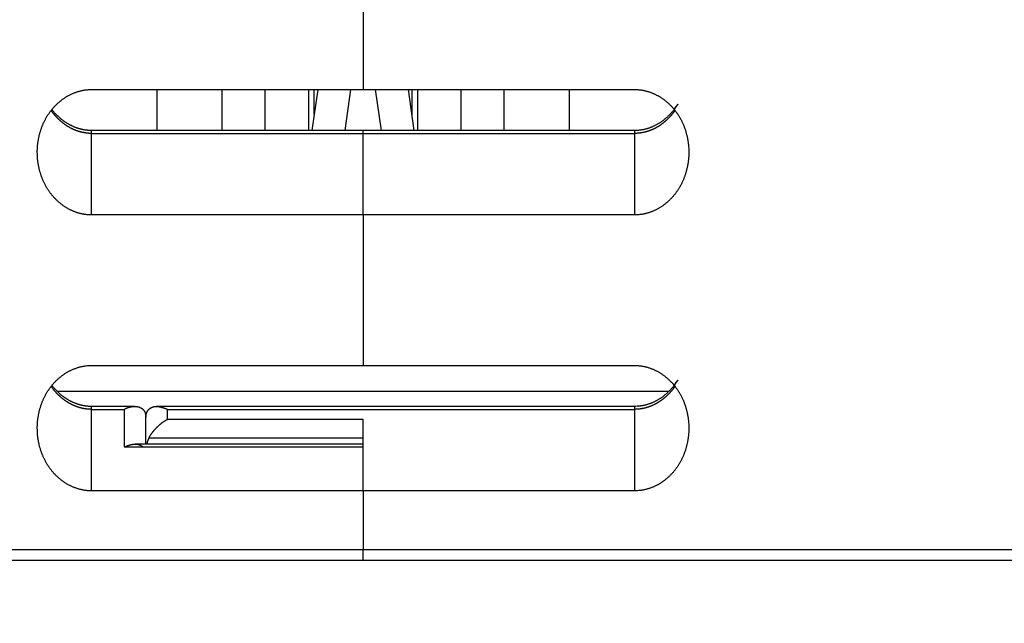
# Model space of a CAD drawing. Extents: x 129 to 1186, y 6 to 788.
# Drawn here: x 818 to 863, y 449 to 476 of the extents above; entities that cross this region are included whole.
import ezdxf

# ---------------------------------------------------------------- set-up
doc = ezdxf.new("R2010")
doc.units = 0
doc.layers.add('2', color=7, linetype='CONTINUOUS')

msp = doc.modelspace()

# ---------------------------------------------------------------- linework, layer by layer
at = {"layer": '2', "color": 40, "linetype": 'CONTINUOUS'}
for p, q in [((833.8162, 478.03483), (833.8162, 473.21004)), ((821.3162, 473.21004), (833.8162, 473.21004)), ((824.3162, 473.2101), (824.3162, 471.32326)), ((827.3162, 473.21004), (827.3162, 471.32329)), ((829.3162, 471.32326), (829.3162, 473.2101)), ((831.3162, 471.32329), (831.3162, 473.21004)), ((831.72681, 473.21004), (831.46358, 471.32329)), ((831.5662, 472.05815), (831.5662, 473.2101)), ((833.23658, 473.21004), (832.97334, 471.32329)), ((833.8162, 473.21004), (846.3162, 473.21004)), ((834.65906, 471.32329), (834.39582, 473.21004)), ((836.16882, 471.32327), (835.90559, 473.21004)), ((836.0662, 473.2101), (836.0662, 472.05834)), ((836.3162, 473.21004), (836.3162, 471.32329)), ((838.3162, 473.2101), (838.3162, 471.32326)), ((840.3162, 471.32329), (840.3162, 473.21004)), ((843.3162, 471.32329), (843.3162, 473.2101)), ((833.8162, 471.32329), (821.3162, 471.32329)), ((833.8162, 471.18931), (833.8162, 471.32329)), ((846.3162, 471.32329), (833.8162, 471.32329)), ((833.8162, 467.43654), (833.8162, 471.18932)), ((833.8162, 467.43654), (821.3162, 467.43654)), ((833.8162, 467.43654), (833.8162, 460.50834)), ((846.3162, 467.43654), (833.8162, 467.43654)), ((821.3162, 460.50834), (833.8162, 460.50834)), ((833.8162, 460.50834), (846.3162, 460.50834)), ((819.71659, 459.33071), (847.91413, 459.33071)), ((823.31345, 458.62158), (821.3162, 458.62158)), ((846.3162, 458.62158), (824.31161, 458.62158)), ((823.8162, 456.88953), (823.8162, 458.12158)), ((833.8162, 454.73483), (833.8162, 458.02573)), ((833.8162, 456.88953), (823.32068, 456.88953)), ((833.8162, 454.73483), (821.3162, 454.73483)), ((833.8162, 454.73483), (833.8162, 452.03483)), ((846.3162, 454.73483), (833.8162, 454.73483)), ((803.8162, 452.03483), (833.8162, 452.03483)), ((833.8162, 451.53478), (833.8162, 452.03483)), ((833.8162, 452.03483), (863.8162, 452.03483)), ((872.71681, 451.53483), (794.91559, 451.53483))]:
    msp.add_line(p, q, dxfattribs=at)
at = {"layer": '2', "color": 3, "linetype": 'CONTINUOUS'}
for p, q in [((821.3162, 471.18935), (821.3162, 471.32329)), ((821.3162, 471.18932), (833.8162, 471.18932)), ((821.3162, 467.43654), (821.3162, 471.18932)), ((833.8162, 471.18932), (846.3162, 471.18932)), ((846.3162, 471.32329), (846.3162, 471.18935)), ((846.3162, 471.18932), (846.3162, 467.43654)), ((821.3162, 458.48754), (821.3162, 458.62158)), ((821.3162, 458.48761), (822.8162, 458.48761)), ((821.3162, 454.73483), (821.3162, 458.48761)), ((822.8162, 458.48761), (822.8162, 456.75556)), ((824.8162, 458.02573), (824.8162, 458.48761)), ((824.8162, 458.48761), (846.3162, 458.48761)), ((846.3162, 458.62158), (846.3162, 458.48754)), ((846.3162, 458.48761), (846.3162, 454.73483)), ((833.8162, 458.02573), (824.8162, 458.02573)), ((833.8162, 457.1597), (823.95017, 457.1597)), ((822.8162, 456.75556), (833.8162, 456.75556))]:
    msp.add_line(p, q, dxfattribs=at)
for points in [[(898.98452, 783.1407, 0), (901.96819, 783.1407)], [(878.05038, 783.1407, 0), (881.04001, 783.1407)], [(812.27635, 783.1407), (815.26608, 783.1407), (818.25581, 783.1407, 0), (821.24554, 783.1407), (824.23527, 783.1407), (827.225, 783.1407), (830.21473, 783.1407), (833.20446, 783.1407), (836.19419, 783.1407), (839.18392, 783.1407), (842.17365, 783.1407, 0), (845.16338, 783.1407), (848.15311, 783.1407), (851.14283, 783.1407, 0), (854.13256, 783.1407), (857.12229, 783.1407), (860.11202, 783.1407), (863.10175, 783.1407), (866.09147, 783.1407)], [(881.04001, 785.52813, 0.00000001), (884.02984, 785.52813)], [(863.86687, 778.96871, -0.00000002), (861.03322, 778.96871, -0.00000002), (858.20032, 778.96871), (855.3685, 778.96871, -0.00000002), (852.53377, 778.96871), (849.69476, 778.96872), (846.86723, 778.96872, -0.00000002), (844.0566, 778.96872, -0.00000002), (841.20068, 778.96872, -0.00000002), (838.27805, 778.96872), (835.53414, 778.96873), (833.05347, 778.96873), (829.86759, 778.96873, -0.00000004), (824.96062, 778.96874, -0.00000002), (818.53451, 778.96875)], [(890.00929, 785.52814, 0.00000001), (892.99748, 785.52815)], [(916.54474, 785.52818, 0.00000003), (919.90655, 785.52819, 0.00000005), (925.08449, 785.5282, 0.00000003), (931.86545, 785.52821, 0.00000001)], [(904.93403, 785.52816, 0.00000002), (907.94765, 785.52817)], [(911.03166, 785.52817, 0.00000002), (913.9271, 785.52818)], [(872.36666, 778.96871, -0.00000002), (869.53341, 778.96871)], [(892.19961, 778.96871, -0.00000002), (889.36633, 778.96871)], [(897.86616, 778.96871, -0.00000002), (895.03288, 778.96871)], [(912.03253, 778.96872, -0.00000002), (909.19925, 778.96872, -0.00000002), (906.36598, 778.96872, -0.00000002), (903.5327, 778.96872)], [(917.69908, 778.96873, -0.00000002), (914.8658, 778.96873)], [(929.03217, 778.96874, -0.00000002), (926.1989, 778.96874, -0.00000002), (923.36562, 778.96874)], [(917.69908, 775.90129, 0.00000002), (914.8658, 775.9013, 0.00000002), (912.03253, 775.9013)], [(929.03217, 775.90127, 0.00000002), (926.1989, 775.90128, 0.00000002), (923.36562, 775.90128, 0.00000002), (920.53235, 775.90129)], [(903.5327, 775.90131, 0.00000002), (900.69943, 775.90131, 0.00000002), (897.86616, 775.90131)], [(909.19925, 775.9013, 0.00000002), (906.36598, 775.90131)], [(895.03288, 775.90131, 0.00000002), (892.19961, 775.90132, 0.00000002), (889.36633, 775.90132, 0.00000002), (886.53306, 775.90132, 0.00000002), (883.69978, 775.90132, 0.00000002), (880.86651, 775.90132, 0.00000002), (878.03324, 775.90132, 0.00000002), (875.19996, 775.90132, 0.00000002), (872.36666, 775.90132, 0.00000002), (869.53341, 775.90132, 0.00000002), (866.70023, 775.90132, 0.00000002), (863.86687, 775.90132, 0.00000002), (861.03322, 775.90132, 0.00000002), (858.20032, 775.90132, 0.00000002), (855.3685, 775.90131, 0.00000002), (852.53377, 775.90131, 0.00000002), (849.69476, 775.90131, 0.00000002), (846.86723, 775.90131)], [(844.0566, 775.90131, 0.00000002), (841.20068, 775.9013, 0.00000003), (838.27805, 775.9013)], [(833.05347, 775.90129, 0.00000003), (829.86759, 775.90129, 0.00000005), (824.96062, 775.90128)], [(821.31621, 471.18935), (821.28908, 471.18954, -0.00349272), (821.26195, 471.19011, -0.00350097), (821.23484, 471.19107, -0.00349427), (821.20774, 471.1924, -0.00347296), (821.18066, 471.19411, -0.00345749), (821.1536, 471.19619, -0.00344364), (821.12657, 471.19866, -0.00343054), (821.09956, 471.20149, -0.00341546), (821.07259, 471.20469, -0.00340221), (821.04566, 471.20826, -0.00338804), (821.01877, 471.21221, -0.00337531), (820.99193, 471.21651, -0.00336163), (820.96513, 471.22118, -0.00334935), (820.93839, 471.22621, -0.00333633), (820.9117, 471.2316, -0.00332458), (820.88508, 471.23735, -0.00331225), (820.85851, 471.24346, -0.00330109), (820.83202, 471.24992, -0.0032895), (820.8056, 471.25674, -0.00327896), (820.77925, 471.2639, -0.00326815), (820.75299, 471.27142, -0.00325827), (820.7268, 471.27929, -0.00324827), (820.70071, 471.2875, -0.00323909), (820.6747, 471.29605, -0.00322993), (820.64879, 471.30496, -0.00322148), (820.62297, 471.31419, -0.00321317), (820.59726, 471.32378, -0.00320547), (820.57166, 471.33369, -0.00319808), (820.54616, 471.34395, -0.00319109), (820.52078, 471.35453, -0.00318444), (820.49552, 471.36546, -0.00317843), (820.47037, 471.37671, -0.00317327), (820.44536, 471.38829, -0.00316727), (820.42046, 471.40019, -0.00316071), (820.39571, 471.41243, -0.00315852), (820.37109, 471.42498, -0.00316192), (820.34661, 471.43787, -0.00314625), (820.32227, 471.45106, -0.00310965), (820.29808, 471.46458, -0.00307896), (820.27403, 471.47839, -0.00304769), (820.25014, 471.49252, -0.00302358), (820.22639, 471.50695, -0.0030023), (820.2028, 471.52168, -0.0029817), (820.17936, 471.53669, -0.00295855), (820.15608, 471.55201, -0.00293764), (820.13296, 471.56761, -0.00291569), (820.11, 471.5835, -0.00289552), (820.0872, 471.59967, -0.00287408), (820.06456, 471.61612, -0.00285446), (820.04209, 471.63284, -0.00283377), (820.01978, 471.64984, -0.00281481), (819.99764, 471.66711, -0.00279488), (819.97568, 471.68465, -0.00277662), (819.95388, 471.70244, -0.00275748), (819.93226, 471.7205, -0.00273998), (819.91082, 471.73881, -0.00272172), (819.88956, 471.75738, -0.00270494), (819.86847, 471.77619, -0.00268742), (819.84756, 471.79525, -0.00267163), (819.82684, 471.81456, -0.00265548), (819.80631, 471.83411, -0.00263987), (819.78595, 471.85389, -0.00262296), (819.7658, 471.87391, -0.00261052), (819.74582, 471.89415, -0.00260033), (819.72604, 471.91463, -0.00258067), (819.70646, 471.93532, -0.00255174), (819.68708, 471.95623, -0.0025608), (819.66788, 471.97738, -0.00259836), (819.64885, 471.99878, -0.00251455), (819.63009, 472.02029, -0.00234075), (819.61164, 472.04187, -0.00256763), (819.59312, 472.06403, -0.00303681), (819.57442, 472.08695, -0.00230619), (819.55697, 472.10858, -0.00082435), (819.54131, 472.12823, -0.00320111), (819.52166, 472.1539, -0.005408), (819.492, 472.19398, -0.00263141), (819.45352, 472.2468, -0.00139673)], [(848.17888, 472.24679), (848.16215, 472.22329, -0.00240345), (848.14521, 472.19997, -0.00240482), (848.12805, 472.17683, -0.00241068), (848.11068, 472.15388, -0.0024226), (848.0931, 472.13112, -0.00243308), (848.07532, 472.10854, -0.00244315), (848.05732, 472.08616, -0.00245344), (848.03913, 472.06398, -0.00246525), (848.02073, 472.04201, -0.00247672), (848.00213, 472.02023, -0.00248925), (847.98332, 471.99867, -0.00250152), (847.96433, 471.97731, -0.00251504), (847.94513, 471.95617, -0.00252819), (847.92574, 471.93525, -0.00254263), (847.90615, 471.91455, -0.00255662), (847.88638, 471.89407, -0.00257197), (847.86641, 471.87382, -0.0025868), (847.84625, 471.8538, -0.00260304), (847.82591, 471.83401, -0.00261869), (847.80538, 471.81446, -0.00263581), (847.78467, 471.79516, -0.00265226), (847.76377, 471.77609, -0.00267023), (847.7427, 471.75728, -0.00268744), (847.72144, 471.73871, -0.00270624), (847.70001, 471.7204, -0.00272419), (847.6784, 471.70234, -0.00274378), (847.65662, 471.68455, -0.00276243), (847.63466, 471.66701, -0.00278279), (847.61254, 471.64975, -0.00280209), (847.59024, 471.63275, -0.00282313), (847.56778, 471.61603, -0.00284308), (847.54515, 471.59958, -0.00286492), (847.52235, 471.58342, -0.00288525), (847.49939, 471.56753, -0.0029072), (847.47627, 471.55194, -0.00292868), (847.45299, 471.53662, -0.00295321), (847.42955, 471.52161, -0.00297248), (847.40596, 471.50689, -0.00298938), (847.38221, 471.49247, -0.00302064), (847.35831, 471.47835, -0.00307283), (847.33425, 471.46454, -0.00310265), (847.31004, 471.45105, -0.00311589), (847.28569, 471.43787, -0.00312334), (847.2612, 471.42501, -0.00312486), (847.23657, 471.41248, -0.00312886), (847.2118, 471.40026, -0.00313453), (847.1869, 471.38837, -0.00314041), (847.16188, 471.37679, -0.00314617), (847.13673, 471.36556, -0.00315257), (847.11146, 471.35464, -0.00315945), (847.08607, 471.34406, -0.00316671), (847.06058, 471.33381, -0.00317444), (847.03497, 471.3239, -0.00318245), (847.00926, 471.31432, -0.00319107), (846.98345, 471.30508, -0.00319987), (846.95754, 471.29618, -0.0032094), (846.93154, 471.28762, -0.00321886), (846.90545, 471.27941, -0.00322908), (846.87927, 471.27154, -0.00323949), (846.853, 471.26402, -0.00325114), (846.82666, 471.25685, -0.00326138), (846.80025, 471.25002, -0.00327162), (846.77376, 471.24356, -0.00328554), (846.7472, 471.23744, -0.00330426), (846.72058, 471.23169, -0.00330802), (846.69391, 471.22628, -0.00330072), (846.66718, 471.22125, -0.00334255), (846.64038, 471.21657, -0.00342603), (846.61349, 471.21226, -0.00334023), (846.58666, 471.20831, -0.00312844), (846.55995, 471.20474, -0.00347194), (846.53277, 471.20152, -0.00416769), (846.50491, 471.19867, -0.00316664), (846.47874, 471.19621, -0.0010648), (846.45506, 471.19417, -0.00451066), (846.42461, 471.19241, -0.00783223), (846.37765, 471.19079, -0.00383454), (846.31613, 471.18935, -0.0020278)], [(821.31621, 458.48754), (821.28908, 458.48774, -0.00348892), (821.26195, 458.48832, -0.0034971), (821.23484, 458.48928, -0.00349043), (821.20774, 458.49062, -0.00346926), (821.18066, 458.49234, -0.0034539), (821.1536, 458.49443, -0.00344015), (821.12657, 458.4969, -0.00342714), (821.09956, 458.49973, -0.00341217), (821.07259, 458.50294, -0.00339902), (821.04566, 458.50652, -0.00338497), (821.01877, 458.51046, -0.00337234), (820.99193, 458.51477, -0.00335878), (820.96513, 458.51945, -0.00334661), (820.93839, 458.52448, -0.00333371), (820.9117, 458.52988, -0.00332207), (820.88508, 458.53563, -0.00330986), (820.85851, 458.54174, -0.00329881), (820.83202, 458.5482, -0.00328734), (820.8056, 458.55502, -0.00327691), (820.77925, 458.56219, -0.00326622), (820.75299, 458.56971, -0.00325646), (820.7268, 458.57757, -0.00324657), (820.70071, 458.58579, -0.00323751), (820.6747, 458.59434, -0.00322846), (820.64879, 458.60325, -0.00322012), (820.62297, 458.61248, -0.00321192), (820.59726, 458.62207, -0.00320434), (820.57166, 458.63198, -0.00319706), (820.54616, 458.64224, -0.00319018), (820.52078, 458.65283, -0.00318364), (820.49552, 458.66375, -0.00317773), (820.47037, 458.675, -0.00317268), (820.44536, 458.68658, -0.00316678), (820.42046, 458.69849, -0.00316032), (820.39571, 458.71072, -0.00315823), (820.37109, 458.72328, -0.00316174), (820.34661, 458.73616, -0.00314615), (820.32227, 458.74936, -0.00310963), (820.29808, 458.76287, -0.00307897), (820.27403, 458.77669, -0.00304769), (820.25014, 458.79082, -0.00302358), (820.22639, 458.80524, -0.0030023), (820.2028, 458.81997, -0.00298171), (820.17936, 458.83499, -0.00295855), (820.15608, 458.8503, -0.00293764), (820.13296, 458.8659, -0.00291569), (820.11, 458.88179, -0.00289552), (820.0872, 458.89796, -0.00287408), (820.06456, 458.91441, -0.00285446), (820.04209, 458.93114, -0.00283377), (820.01978, 458.94814, -0.00281481), (819.99764, 458.9654, -0.00279488), (819.97568, 458.98294, -0.00277662), (819.95388, 459.00073, -0.00275748), (819.93226, 459.01879, -0.00273998), (819.91082, 459.0371, -0.00272172), (819.88956, 459.05567, -0.00270494), (819.86847, 459.07448, -0.00268742), (819.84756, 459.09355, -0.00267163), (819.82684, 459.11285, -0.00265548), (819.80631, 459.1324, -0.00263987), (819.78595, 459.15218, -0.00262296), (819.7658, 459.1722, -0.00261052), (819.74582, 459.19244, -0.00260033), (819.72604, 459.21292, -0.00258067), (819.70646, 459.23362, -0.00255174), (819.68708, 459.25453, -0.0025608), (819.66788, 459.27567, -0.00259836), (819.64885, 459.29707, -0.00251455), (819.63009, 459.31858, -0.00234075), (819.61164, 459.34017, -0.00256763), (819.59312, 459.36232, -0.00303681), (819.57442, 459.38524, -0.00230619), (819.55697, 459.40687, -0.00082435), (819.54131, 459.42653, -0.00320111), (819.52166, 459.4522, -0.005408), (819.492, 459.49228, -0.00263141), (819.45352, 459.5451, -0.00139673)], [(848.17888, 459.54509), (848.16215, 459.5216, -0.0023766), (848.14522, 459.49828, -0.00237719), (848.12808, 459.47515, -0.00238523), (848.11073, 459.4522, -0.0024023), (848.09318, 459.42944, -0.00242411), (848.07542, 459.40687, -0.00245426), (848.05745, 459.3845, -0.00247422), (848.03927, 459.36232, -0.00248821), (848.02089, 459.34035, -0.00249933), (848.0023, 459.31858, -0.00250911), (847.98351, 459.29702, -0.00251945), (847.96452, 459.27567, -0.0025315), (847.94532, 459.25454, -0.00254317), (847.92594, 459.23362, -0.00255587), (847.90635, 459.21292, -0.00256834), (847.88657, 459.19244, -0.00258208), (847.8666, 459.1722, -0.00259545), (847.84644, 459.15218, -0.00261012), (847.82609, 459.1324, -0.00262437), (847.80555, 459.11285, -0.00263997), (847.78483, 459.09355, -0.00265507), (847.76393, 459.07448, -0.0026716), (847.74284, 459.05567, -0.00268753), (847.72158, 459.0371, -0.00270495), (847.70013, 459.01879, -0.00272169), (847.67851, 459.00073, -0.00273998), (847.65672, 458.98294, -0.00275749), (847.63475, 458.9654, -0.00277662), (847.61261, 458.94814, -0.00279488), (847.59031, 458.93114, -0.00281481), (847.56784, 458.91441, -0.00283376), (847.5452, 458.89796, -0.00285445), (847.5224, 458.88179, -0.00287407), (847.49944, 458.8659, -0.00289552), (847.47631, 458.8503, -0.00291569), (847.45303, 458.83499, -0.00293764), (847.42959, 458.81997, -0.00295855), (847.406, 458.80524, -0.0029817), (847.38226, 458.79082, -0.00300229), (847.35836, 458.77669, -0.00302358), (847.33432, 458.76287, -0.00304769), (847.31013, 458.74936, -0.00307896), (847.28579, 458.73616, -0.00310964), (847.26131, 458.72328, -0.00314617), (847.23669, 458.71072, -0.00316178), (847.21193, 458.69849, -0.00315829), (847.18704, 458.68658, -0.0031604), (847.16202, 458.675, -0.00316687), (847.13688, 458.66375, -0.00317279), (847.11161, 458.65283, -0.00317785), (847.08623, 458.64224, -0.00318377), (847.06074, 458.63198, -0.00319032), (847.03513, 458.62207, -0.0031972), (847.00942, 458.61248, -0.00320447), (846.98361, 458.60325, -0.00321208), (846.9577, 458.59434, -0.00322031), (846.93169, 458.58579, -0.00322861), (846.90559, 458.57757, -0.00323751), (846.87941, 458.56971, -0.00324676), (846.85314, 458.56219, -0.00325712), (846.82679, 458.55502, -0.00326621), (846.80037, 458.5482, -0.00327518), (846.77387, 458.54174, -0.00328796), (846.74731, 458.53563, -0.00330542), (846.72068, 458.52988, -0.00330809), (846.694, 458.52448, -0.00329962), (846.66727, 458.51945, -0.00334031), (846.64045, 458.51477, -0.0034224), (846.61355, 458.51046, -0.00333583), (846.58672, 458.50652, -0.00312363), (846.56, 458.50295, -0.00346511), (846.53281, 458.49973, -0.00415738), (846.50495, 458.49688, -0.00315882), (846.47877, 458.49443, -0.00106388), (846.45508, 458.49239, -0.00449634), (846.42462, 458.49062, -0.00780364), (846.37766, 458.489, -0.00382061), (846.31613, 458.48754, -0.00202074)]]:
    msp.add_lwpolyline(points, format="xyb", dxfattribs=at)
at = {"layer": '2', "color": 40, "linetype": 'CONTINUOUS'}
for points in [[(818.81621, 470.32329), (818.81676, 470.38422, -0.00445096), (818.81838, 470.44504, -0.00446096), (818.82111, 470.50577, -0.00447311), (818.82491, 470.56637, -0.0044922), (818.82983, 470.62683, -0.00451049), (818.83581, 470.68714, -0.00452825), (818.84291, 470.74727, -0.00454626), (818.85108, 470.80722, -0.00456666), (818.86036, 470.86696, -0.00458634), (818.87072, 470.92647, -0.00460784), (818.8822, 470.98575, -0.00462838), (818.89476, 471.04477, -0.00465127), (818.90843, 471.10352, -0.00467269), (818.92318, 471.16199, -0.00469663), (818.93905, 471.22014, -0.00471866), (818.956, 471.27798, -0.0047435), (818.97408, 471.33547, -0.00476588), (818.99323, 471.39262, -0.0047913), (819.01351, 471.44938, -0.00481387), (819.03487, 471.50577, -0.00483962), (819.05736, 471.56174, -0.0048619), (819.08093, 471.6173, -0.0048886), (819.10563, 471.67241, -0.00491358), (819.1314, 471.72705, -0.00494708), (819.15829, 471.78118, -0.00497906), (819.18625, 471.83478, -0.00501856), (819.21532, 471.8878, -0.00505593), (819.24545, 471.94025, -0.00510154), (819.27668, 471.99206, -0.00514446), (819.30897, 472.04322, -0.00519603), (819.34234, 472.09369, -0.00524326), (819.37676, 472.14346, -0.00529851), (819.41226, 472.19247, -0.00535206), (819.4488, 472.24073, -0.00541757), (819.48641, 472.28816, -0.00546315), (819.52505, 472.33478, -0.00550238), (819.56473, 472.38052, -0.00553071), (819.60541, 472.42538, -0.00555674), (819.64709, 472.4693, -0.00558603), (819.68973, 472.51228, -0.00562543), (819.73334, 472.55425, -0.00566403), (819.77787, 472.59522, -0.00571074), (819.82333, 472.63512, -0.0057566), (819.86968, 472.67396, -0.00581184), (819.91692, 472.71166, -0.00586445), (819.965, 472.74824, -0.00592612), (820.01394, 472.78362, -0.00598628), (820.06369, 472.81781, -0.00605839), (820.11426, 472.85074, -0.00611125), (820.1656, 472.88243, -0.00615734), (820.21771, 472.91281, -0.00619547), (820.27053, 472.94189, -0.00623476), (820.32407, 472.96959, -0.0062818), (820.37828, 472.99596, -0.00634554), (820.43315, 473.0209, -0.00637737), (820.48863, 473.04445, -0.00639267), (820.54469, 473.06651, -0.00650405), (820.60137, 473.08714, -0.0067074), (820.6587, 473.10624, -0.00656318), (820.71629, 473.12384, -0.00616556), (820.77401, 473.13984, -0.0068972), (820.83318, 473.15433, -0.00836702), (820.89423, 473.16722, -0.00634128), (820.95182, 473.17841, -0.00203215), (821.00412, 473.18774, -0.00917417), (821.07202, 473.19587, -0.01609005), (821.17751, 473.20334, -0.00782931), (821.31621, 473.2101, -0.00410399)], [(846.31613, 473.2101), (846.37761, 473.20917, -0.00712073), (846.43881, 473.2065, -0.0072183), (846.49973, 473.20204, -0.00721657), (846.56035, 473.19587, -0.00711327), (846.62063, 473.18796, -0.0070472), (846.68055, 473.17841, -0.00698791), (846.74008, 473.16717, -0.0069328), (846.79921, 473.15433, -0.00686145), (846.85788, 473.13986, -0.00680191), (846.9161, 473.12384, -0.00673402), (846.97382, 473.10624, -0.00667582), (847.03102, 473.08714, -0.00660975), (847.08768, 473.06652, -0.00655344), (847.14377, 473.04445, -0.00649127), (847.19925, 473.0209, -0.00643845), (847.25411, 472.99596, -0.00638134), (847.30832, 472.96959, -0.00633282), (847.36186, 472.94189, -0.00628107), (847.41468, 472.91281, -0.00623867), (847.46679, 472.88243, -0.00619592), (847.51813, 472.85074, -0.00615643), (847.5687, 472.81781, -0.00611123), (847.61845, 472.78361, -0.00605867), (847.66739, 472.74824, -0.00598625), (847.71548, 472.71166, -0.00592596), (847.76272, 472.67395, -0.00586431), (847.80906, 472.63512, -0.00581169), (847.85452, 472.59522, -0.00575641), (847.89905, 472.55425, -0.00571051), (847.94266, 472.51228, -0.00566378), (847.9853, 472.4693, -0.00562516), (848.02699, 472.42538, -0.00558574), (848.06766, 472.38052, -0.00555643), (848.10735, 472.33478, -0.00553038), (848.14599, 472.28816, -0.00550207), (848.1836, 472.24072, -0.00546286), (848.22014, 472.19247, -0.00541733), (848.25564, 472.14346, -0.0053519), (848.29006, 472.09369, -0.00529841), (848.32343, 472.04322, -0.00524322), (848.35572, 471.99205, -0.00519605), (848.38695, 471.94025, -0.00514454), (848.41708, 471.8878, -0.00510167), (848.44615, 471.83478, -0.0050561), (848.47411, 471.78118, -0.00501879), (848.501, 471.72705, -0.00497938), (848.52677, 471.67241, -0.00494736), (848.55147, 471.61731, -0.00491371), (848.57504, 471.56175, -0.00488902), (848.59753, 471.50577, -0.00486306), (848.61889, 471.44939, -0.00483992), (848.63917, 471.39262, -0.0048119), (848.65832, 471.33548, -0.00479267), (848.6764, 471.27798, -0.00477551), (848.69335, 471.22014, -0.00474179), (848.70922, 471.16199, -0.00468916), (848.72397, 471.10356, -0.00470661), (848.73764, 471.04478, -0.00477534), (848.75019, 470.98563, -0.0046214), (848.76167, 470.92648, -0.00429954), (848.77202, 470.86744, -0.00471686), (848.78131, 470.80722, -0.0055851), (848.78951, 470.74535, -0.00423211), (848.79657, 470.68714, -0.00147075), (848.80241, 470.63441, -0.00591635), (848.80746, 470.56637, -0.0101124), (848.81204, 470.46122, -0.00492588), (848.81614, 470.32329, -0.00260602)], [(848.14259, 472.29237), (848.23289, 472.42476, -0.00085274), (848.28904, 472.50595, -0.00301751), (848.30818, 472.53161, -0.03003268), (848.30148, 472.51898, -0.10850753), (848.27963, 472.48469, -0.00667387), (848.25077, 472.44131, -0.00433278), (848.22051, 472.39759, -0.00468044), (848.18965, 472.3547, -0.00461648), (848.15788, 472.31226, -0.00453967), (848.12527, 472.27029, -0.00459893), (848.09188, 472.22895, -0.00464273), (848.05774, 472.18825, -0.0046421), (848.02282, 472.14818, -0.00465163), (847.98717, 472.10876, -0.00468484), (847.95077, 472.07004, -0.00471476), (847.91366, 472.03201, -0.00474596), (847.87583, 471.99473, -0.00477824), (847.83732, 471.95818, -0.00481938), (847.79811, 471.92243, -0.00485939), (847.75825, 471.88746, -0.00490643), (847.71772, 471.85333, -0.00495226), (847.67656, 471.82002, -0.00500614), (847.63476, 471.7876, -0.00505798), (847.59235, 471.75606, -0.00511799), (847.54932, 471.72544, -0.00517536), (847.50572, 471.69574, -0.00524132), (847.46153, 471.66702, -0.00530362), (847.41679, 471.63926, -0.00537457), (847.37148, 471.61252, -0.00544171), (847.32565, 471.58679, -0.00551847), (847.27928, 471.56213, -0.0055877), (847.23241, 471.53853, -0.00566417), (847.18504, 471.51604, -0.00574179), (847.13718, 471.49464, -0.00583583), (847.08884, 471.47441, -0.00589469), (847.04006, 471.45532, -0.00593896), (846.99085, 471.43745, -0.00606992), (846.94116, 471.42075, -0.00628963), (846.89096, 471.40532, -0.00617148), (846.84057, 471.39111, -0.00581036), (846.79011, 471.37822, -0.00652635), (846.73842, 471.36659, -0.007949), (846.68508, 471.35628, -0.00601763), (846.63479, 471.34735, -0.0019007), (846.58913, 471.33993, -0.00874861), (846.52979, 471.3336, -0.0153423), (846.43752, 471.32804, -0.00744151), (846.31613, 471.32326, -0.00389281)], [(821.31621, 471.32326), (821.27351, 471.32321, -0.0059702), (821.23081, 471.32416, -0.00601129), (821.18812, 471.32616, -0.00596273), (821.14545, 471.32916, -0.00582604), (821.10282, 471.33317, -0.00572544), (821.06027, 471.33814, -0.00563598), (821.01779, 471.34409, -0.00555234), (820.97541, 471.35096, -0.00545781), (820.93316, 471.35878, -0.00537615), (820.89104, 471.3675, -0.0052902), (820.84907, 471.37713, -0.00521518), (820.80728, 471.38763, -0.0051355), (820.76568, 471.399, -0.00506689), (820.72428, 471.41121, -0.00499474), (820.68312, 471.42426, -0.00493326), (820.64219, 471.43811, -0.00486889), (820.60154, 471.45278, -0.00481487), (820.56116, 471.46822, -0.00475863), (820.52108, 471.48443, -0.00471239), (820.48132, 471.50139, -0.00466451), (820.4419, 471.51909, -0.00462628), (820.40283, 471.53749, -0.00458703), (820.36414, 471.55661, -0.00455696), (820.32583, 471.57641, -0.0045261), (820.28793, 471.59688, -0.00450484), (820.25046, 471.618, -0.00448486), (820.21344, 471.63976, -0.00446776), (820.17686, 471.66213, -0.0044411), (820.14075, 471.68513, -0.00441676), (820.10509, 471.70872, -0.00438222), (820.06991, 471.73292, -0.00435168), (820.03517, 471.75769, -0.0043147), (820.00091, 471.78305, -0.00428681), (819.9671, 471.80896, -0.00425702), (819.93377, 471.83545, -0.00421489), (819.90089, 471.86246, -0.00415347), (819.86851, 471.89, -0.00415401), (819.83655, 471.9181, -0.00419462), (819.80504, 471.94678, -0.00404759), (819.77409, 471.97582, -0.00375572), (819.74378, 472.00517, -0.00409337), (819.71351, 472.03554, -0.00480524), (819.6831, 472.06719, -0.00364387), (819.65483, 472.09719, -0.00130631), (819.6295, 472.12454, -0.00502573), (819.59805, 472.16068, -0.00849922), (819.55101, 472.2176, -0.00414037), (819.49024, 472.2929, -0.00219836)], [(821.31621, 467.43647), (821.25475, 467.43741, -0.00712132), (821.19356, 467.44008, -0.00721876), (821.13264, 467.44454, -0.0072169), (821.07202, 467.45071, -0.0071135), (821.01175, 467.45862, -0.00704732), (820.95183, 467.46817, -0.00698795), (820.8923, 467.47941, -0.00693275), (820.83318, 467.49225, -0.00686134), (820.7745, 467.50672, -0.00680174), (820.71629, 467.52274, -0.0067338), (820.65857, 467.54034, -0.00667556), (820.60137, 467.55944, -0.00660947), (820.54472, 467.58006, -0.00655315), (820.48863, 467.60213, -0.00649098), (820.43315, 467.62568, -0.00643815), (820.37828, 467.65062, -0.00638107), (820.32408, 467.67699, -0.00633256), (820.27054, 467.70469, -0.00628086), (820.21771, 467.73377, -0.00623849), (820.1656, 467.76414, -0.0061958), (820.11427, 467.79584, -0.00615636), (820.06369, 467.82877, -0.00611121), (820.01394, 467.86296, -0.00605868), (819.965, 467.89834, -0.00598625), (819.91692, 467.93492, -0.00592595), (819.86968, 467.97263, -0.00586431), (819.82334, 468.01146, -0.00581169), (819.77787, 468.05136, -0.00575641), (819.73334, 468.09233, -0.00571051), (819.68973, 468.1343, -0.00566378), (819.64709, 468.17728, -0.00562516), (819.60541, 468.2212, -0.00558574), (819.56473, 468.26606, -0.00555643), (819.52505, 468.3118, -0.00553038), (819.48641, 468.35842, -0.00550207), (819.4488, 468.40586, -0.00546286), (819.41226, 468.45411, -0.00541733), (819.37676, 468.50312, -0.0053519), (819.34234, 468.55289, -0.00529841), (819.30896, 468.60336, -0.00524322), (819.27668, 468.65453, -0.00519605), (819.24545, 468.70633, -0.00514454), (819.21532, 468.75877, -0.00510167), (819.18625, 468.8118, -0.0050561), (819.15829, 468.8654, -0.00501879), (819.1314, 468.91953, -0.00497938), (819.10562, 468.97417, -0.00494736), (819.08093, 469.02927, -0.00491372), (819.05736, 469.08483, -0.004889), (819.03487, 469.14081, -0.00486295), (819.01351, 469.19719, -0.00483972), (818.99323, 469.25396, -0.00481157), (818.97407, 469.3111, -0.00479221), (818.956, 469.3686, -0.00477493), (818.93905, 469.42644, -0.0047411), (818.92318, 469.48459, -0.00468835), (818.90843, 469.54302, -0.00470567), (818.89475, 469.6018, -0.00477424), (818.8822, 469.66095, -0.00462023), (818.87072, 469.7201, -0.00429837), (818.86037, 469.77913, -0.0047154), (818.85108, 469.83936, -0.0055831), (818.84287, 469.90122, -0.00423059), (818.83581, 469.95944, -0.00147043), (818.82996, 470.01217, -0.00591383), (818.82491, 470.08021, -0.01010757), (818.82032, 470.18536, -0.00492351), (818.81621, 470.32329, -0.0026048)], [(848.81614, 470.32329), (848.81559, 470.26236, -0.00445323), (848.81398, 470.20153, -0.00446331), (848.81125, 470.14081, -0.00447541), (848.80746, 470.08021, -0.00449433), (848.80255, 470.01975, -0.0045125), (848.79657, 469.95944, -0.00453015), (848.78947, 469.89931, -0.00454804), (848.78131, 469.83936, -0.00456831), (848.77202, 469.77962, -0.00458788), (848.76167, 469.7201, -0.00460925), (848.75019, 469.66083, -0.00462968), (848.73764, 469.6018, -0.00465244), (848.72397, 469.54306, -0.00467374), (848.70922, 469.48459, -0.00469755), (848.69334, 469.42644, -0.00471947), (848.6764, 469.3686, -0.00474418), (848.65832, 469.31111, -0.00476644), (848.63917, 469.25396, -0.00479174), (848.61889, 469.1972, -0.0048142), (848.59753, 469.14081, -0.00483982), (848.57504, 469.08483, -0.00486201), (848.55147, 469.02927, -0.00488862), (848.52677, 468.97417, -0.00491357), (848.501, 468.91953, -0.00494708), (848.4741, 468.8654, -0.00497906), (848.44614, 468.8118, -0.00501856), (848.41707, 468.75877, -0.00505593), (848.38694, 468.70633, -0.00510154), (848.35571, 468.65452, -0.00514446), (848.32343, 468.60336, -0.00519603), (848.29006, 468.55289, -0.00524326), (848.25564, 468.50312, -0.00529851), (848.22014, 468.45411, -0.00535206), (848.1836, 468.40585, -0.00541757), (848.14599, 468.35842, -0.00546315), (848.10735, 468.3118, -0.00550238), (848.06766, 468.26606, -0.00553071), (848.02699, 468.22119, -0.00555674), (847.9853, 468.17728, -0.00558603), (847.94267, 468.1343, -0.00562543), (847.89905, 468.09233, -0.00566403), (847.85453, 468.05136, -0.00571074), (847.80906, 468.01146, -0.0057566), (847.76272, 467.97262, -0.00581184), (847.71548, 467.93492, -0.00586445), (847.6674, 467.89834, -0.00592612), (847.61846, 467.86296, -0.00598628), (847.56871, 467.82877, -0.00605839), (847.51813, 467.79584, -0.00611127), (847.4668, 467.76414, -0.0061574), (847.41469, 467.73377, -0.00619557), (847.36186, 467.70469, -0.0062349), (847.30832, 467.67699, -0.00628197), (847.25412, 467.65062, -0.00634574), (847.19924, 467.62568, -0.00637758), (847.14377, 467.60213, -0.00639289), (847.08771, 467.58006, -0.00650426), (847.03103, 467.55944, -0.0067076), (846.97369, 467.54034, -0.00656334), (846.9161, 467.52274, -0.00616567), (846.85837, 467.50674, -0.00689729), (846.79921, 467.49225, -0.00836706), (846.73815, 467.47936, -0.00634121), (846.68055, 467.46817, -0.00203209), (846.62826, 467.45884, -0.00917398), (846.56035, 467.45071, -0.01608925), (846.45485, 467.44324, -0.00782869), (846.31613, 467.43647, -0.00410362)], [(818.81621, 457.62163), (818.81676, 457.68255, -0.0044514), (818.81838, 457.74337, -0.00446133), (818.82111, 457.80409, -0.00447339), (818.82491, 457.86469, -0.00449241), (818.82983, 457.92515, -0.00451064), (818.83581, 457.98545, -0.00452834), (818.84291, 458.04558, -0.00454629), (818.85108, 458.10553, -0.00456665), (818.86036, 458.16526, -0.00458628), (818.87072, 458.22478, -0.00460775), (818.8822, 458.28405, -0.00462826), (818.89476, 458.34307, -0.00465113), (818.90843, 458.40182, -0.00467253), (818.92318, 458.46028, -0.00469647), (818.93905, 458.51843, -0.0047185), (818.956, 458.57627, -0.00474335), (818.97408, 458.63377, -0.00476573), (818.99323, 458.69091, -0.00479116), (819.01351, 458.74768, -0.00481376), (819.03487, 458.80406, -0.00483955), (819.05736, 458.86004, -0.00486186), (819.08093, 458.9156, -0.00488859), (819.10563, 458.9707, -0.00491358), (819.1314, 459.02535, -0.00494708), (819.15829, 459.07947, -0.00497906), (819.18625, 459.13307, -0.00501856), (819.21532, 459.1861, -0.00505593), (819.24545, 459.23854, -0.00510154), (819.27668, 459.29035, -0.00514446), (819.30897, 459.34152, -0.00519603), (819.34234, 459.39198, -0.00524326), (819.37676, 459.44175, -0.00529851), (819.41226, 459.49077, -0.00535206), (819.4488, 459.53902, -0.00541757), (819.48641, 459.58646, -0.00546315), (819.52505, 459.63308, -0.00550238), (819.56473, 459.67882, -0.00553071), (819.60541, 459.72368, -0.00555674), (819.64709, 459.7676, -0.00558603), (819.68973, 459.81057, -0.00562543), (819.73334, 459.85254, -0.00566403), (819.77787, 459.89352, -0.00571074), (819.82333, 459.93341, -0.0057566), (819.86968, 459.97225, -0.00581183), (819.91692, 460.00995, -0.00586445), (819.965, 460.04653, -0.00592613), (820.01394, 460.08191, -0.00598628), (820.06369, 460.11611, -0.00605837), (820.11426, 460.14904, -0.0061113), (820.1656, 460.18073, -0.00615758), (820.21771, 460.2111, -0.00619591), (820.27053, 460.24018, -0.00623546), (820.32407, 460.26789, -0.00628274), (820.37828, 460.29425, -0.00634675), (820.43315, 460.31919, -0.00637882), (820.48863, 460.34274, -0.00639438), (820.54469, 460.3648, -0.00650604), (820.60137, 460.38543, -0.00670976), (820.6587, 460.40452, -0.00656569), (820.71629, 460.42212, -0.00616808), (820.77401, 460.43811, -0.00690036), (820.83318, 460.4526, -0.00837135), (820.89423, 460.46548, -0.00634458), (820.95182, 460.47666, -0.00203283), (821.00412, 460.48599, -0.00917966), (821.07202, 460.49411, -0.01610054), (821.17751, 460.50156, -0.00783438), (821.31621, 460.5083, -0.00410658)], [(846.31613, 460.5083), (846.37761, 460.50737, -0.00712541), (846.43881, 460.50472, -0.00722321), (846.49973, 460.50026, -0.00722146), (846.56035, 460.49411, -0.00711784), (846.62063, 460.48621, -0.00705153), (846.68055, 460.47666, -0.00699202), (846.74008, 460.46543, -0.00693668), (846.79921, 460.4526, -0.00686506), (846.85788, 460.43813, -0.00680527), (846.9161, 460.42212, -0.0067371), (846.97382, 460.40452, -0.00667864), (847.03102, 460.38543, -0.00661228), (847.08768, 460.3648, -0.00655572), (847.14377, 460.34274, -0.00649326), (847.19925, 460.31919, -0.00644018), (847.25411, 460.29425, -0.00638279), (847.30832, 460.26789, -0.00633402), (847.36186, 460.24018, -0.00628201), (847.41468, 460.2111, -0.00623937), (847.46679, 460.18073, -0.00619636), (847.51813, 460.14904, -0.00615667), (847.5687, 460.11611, -0.00611128), (847.61845, 460.08191, -0.00605865), (847.66739, 460.04653, -0.00598625), (847.71548, 460.00995, -0.00592596), (847.76272, 459.97225, -0.00586431), (847.80906, 459.93341, -0.00581169), (847.85452, 459.89351, -0.00575641), (847.89905, 459.85254, -0.00571051), (847.94266, 459.81057, -0.00566378), (847.9853, 459.76759, -0.00562516), (848.02699, 459.72367, -0.00558574), (848.06766, 459.67881, -0.00555643), (848.10735, 459.63307, -0.00553038), (848.14599, 459.58645, -0.00550207), (848.1836, 459.53902, -0.00546286), (848.22014, 459.49076, -0.00541733), (848.25564, 459.44175, -0.0053519), (848.29006, 459.39198, -0.00529841), (848.32343, 459.34151, -0.00524322), (848.35572, 459.29035, -0.00519605), (848.38695, 459.23854, -0.00514454), (848.41708, 459.1861, -0.00510167), (848.44615, 459.13307, -0.0050561), (848.47411, 459.07947, -0.00501879), (848.501, 459.02535, -0.00497938), (848.52677, 458.97071, -0.00494736), (848.55147, 458.9156, -0.00491371), (848.57504, 458.86004, -0.00488901), (848.59753, 458.80407, -0.00486302), (848.61889, 458.74768, -0.00483985), (848.63917, 458.69091, -0.00481179), (848.65832, 458.63377, -0.00479253), (848.6764, 458.57628, -0.00477536), (848.69335, 458.51843, -0.00474163), (848.70922, 458.46029, -0.004689), (848.72397, 458.40185, -0.00470645), (848.73764, 458.34308, -0.00477518), (848.75019, 458.28393, -0.00462127), (848.76167, 458.22478, -0.00429944), (848.77202, 458.16575, -0.00471676), (848.78131, 458.10553, -0.00558502), (848.78951, 458.04366, -0.00423211), (848.79657, 457.98545, -0.00147079), (848.80241, 457.93272, -0.0059164), (848.80746, 457.86469, -0.01011276), (848.81204, 457.75955, -0.0049262), (848.81614, 457.62163, -0.00260622)], [(848.14266, 459.59057), (848.23258, 459.72222, -0.00084924), (848.28851, 459.803, -0.00300008), (848.30765, 459.82864, -0.02957229), (848.30103, 459.81617, -0.11132778), (848.27924, 459.78203, -0.00666948), (848.25041, 459.73876, -0.00432168), (848.22014, 459.69509, -0.0046638), (848.18925, 459.65222, -0.00460512), (848.15746, 459.60981, -0.004535), (848.12484, 459.56788, -0.00459105), (848.09144, 459.52658, -0.00463285), (848.05729, 459.4859, -0.00463413), (848.02237, 459.44586, -0.0046448), (847.98671, 459.40647, -0.00467787), (847.95031, 459.36778, -0.00470789), (847.9132, 459.32978, -0.00473965), (847.87537, 459.29252, -0.00477235), (847.83686, 459.25601, -0.00481381), (847.79766, 459.22028, -0.00485413), (847.7578, 459.18533, -0.00490155), (847.71727, 459.15123, -0.00494772), (847.67612, 459.11794, -0.00500194), (847.63432, 459.08555, -0.00505409), (847.59193, 459.05402, -0.00511445), (847.54891, 459.02343, -0.00517212), (847.50532, 458.99375, -0.00523841), (847.46114, 458.96505, -0.00530099), (847.41642, 458.93731, -0.00537226), (847.37112, 458.91059, -0.00543966), (847.32531, 458.88488, -0.00551671), (847.27895, 458.86024, -0.0055862), (847.2321, 458.83665, -0.00566293), (847.18474, 458.81418, -0.00574077), (847.1369, 458.7928, -0.00583505), (847.08858, 458.77258, -0.0058941), (847.03982, 458.75351, -0.00593856), (846.99063, 458.73565, -0.00606969), (846.94095, 458.71897, -0.00628958), (846.89077, 458.70354, -0.00617151), (846.8404, 458.68935, -0.00581045), (846.78996, 458.67647, -0.00652661), (846.73828, 458.66485, -0.00794951), (846.68497, 458.65455, -0.00601787), (846.63469, 458.64564, -0.00190051), (846.58905, 458.63823, -0.00874923), (846.52973, 458.63191, -0.01534307), (846.43748, 458.62636, -0.00744151), (846.31613, 458.6216, -0.00389269)], [(821.31621, 458.6216), (821.27351, 458.62154, -0.00597234), (821.23081, 458.62249, -0.0060135), (821.18812, 458.62449, -0.00596493), (821.14545, 458.62748, -0.00582812), (821.10282, 458.63149, -0.00572742), (821.06027, 458.63645, -0.00563788), (821.01779, 458.6424, -0.00555416), (820.97541, 458.64927, -0.00545952), (820.93316, 458.65709, -0.00537778), (820.89104, 458.66581, -0.00529172), (820.84907, 458.67544, -0.00521661), (820.80728, 458.68593, -0.00513683), (820.76568, 458.6973, -0.00506813), (820.72428, 458.70951, -0.00499588), (820.68312, 458.72256, -0.00493431), (820.64219, 458.73641, -0.00486984), (820.60154, 458.75108, -0.00481573), (820.56116, 458.76651, -0.0047594), (820.52108, 458.78273, -0.00471307), (820.48132, 458.79968, -0.0046651), (820.4419, 458.81738, -0.00462678), (820.40283, 458.83579, -0.00458744), (820.36414, 458.85491, -0.00455729), (820.32583, 458.8747, -0.00452635), (820.28793, 458.89517, -0.00450501), (820.25046, 458.91629, -0.00448494), (820.21344, 458.93805, -0.00446779), (820.17686, 458.96043, -0.0044411), (820.14075, 458.98343, -0.00441675), (820.10509, 459.00702, -0.00438222), (820.06991, 459.03122, -0.00435168), (820.03517, 459.05599, -0.0043147), (820.00091, 459.08134, -0.00428681), (819.9671, 459.10726, -0.00425702), (819.93377, 459.13374, -0.00421489), (819.90089, 459.16075, -0.00415347), (819.86851, 459.1883, -0.00415401), (819.83655, 459.2164, -0.00419462), (819.80504, 459.24508, -0.00404759), (819.77409, 459.27412, -0.00375572), (819.74378, 459.30347, -0.00409337), (819.71351, 459.33384, -0.00480524), (819.6831, 459.36548, -0.00364387), (819.65483, 459.39548, -0.00130631), (819.6295, 459.42284, -0.00502573), (819.59805, 459.45897, -0.00849922), (819.55101, 459.51589, -0.00414037), (819.49024, 459.5912, -0.00219836)], [(822.81625, 458.48754), (822.8335, 458.49794, -0.00603853), (822.85099, 458.50791, -0.00610137), (822.86872, 458.51745, -0.00605019), (822.88666, 458.52656, -0.00588827), (822.90481, 458.53524, -0.00577695), (822.92315, 458.5435, -0.00568222), (822.94165, 458.55133, -0.00559859), (822.9603, 458.55874, -0.00550313), (822.9791, 458.56573, -0.00542769), (822.99801, 458.57231, -0.00534847), (823.01702, 458.57846, -0.0052867), (823.03612, 458.58421, -0.00522052), (823.05529, 458.58954, -0.00517192), (823.07452, 458.59446, -0.00512025), (823.09378, 458.59897, -0.00508567), (823.11307, 458.60307, -0.00504885), (823.13236, 458.60676, -0.0050289), (823.15164, 458.61006, -0.00500772), (823.17089, 458.61295, -0.00500308), (823.19009, 458.61544, -0.00499805), (823.20924, 458.61753, -0.00500999), (823.22831, 458.61923, -0.00502324), (823.24729, 458.62052, -0.00505144), (823.26616, 458.62144, -0.00507982), (823.2849, 458.62195, -0.00513149), (823.3035, 458.62208, -0.00519382), (823.32194, 458.62181, -0.00534116), (823.34022, 458.62115, -0.00557909), (823.35832, 458.62007, -0.00580867), (823.37624, 458.61858, -0.00605522), (823.39397, 458.61666, -0.00629624), (823.4115, 458.6143, -0.00655729), (823.42882, 458.61149, -0.00680932), (823.44592, 458.60823, -0.0070792), (823.4628, 458.6045, -0.00733654), (823.47945, 458.6003, -0.00760974), (823.49586, 458.5956, -0.0078662), (823.51201, 458.59041, -0.00813563), (823.52791, 458.58471, -0.00838057), (823.54354, 458.57851, -0.00863648), (823.55889, 458.57177, -0.0088664), (823.57395, 458.56451, -0.00911084), (823.5887, 458.55669, -0.00932555), (823.60313, 458.54835, -0.00955036), (823.61723, 458.53944, -0.00973685), (823.63099, 458.52997, -0.00993079), (823.64438, 458.51993, -0.01007735), (823.6574, 458.50932, -0.01022775), (823.67004, 458.49811, -0.01032343), (823.68228, 458.48632, -0.01042248), (823.6941, 458.47392, -0.01045598), (823.7055, 458.46092, -0.01048691), (823.71646, 458.44729, -0.01046658), (823.72697, 458.43305, -0.01047555), (823.73699, 458.41818, -0.01038021), (823.74652, 458.40271, -0.01027235), (823.75553, 458.38661, -0.0102867), (823.76401, 458.36989, -0.01045698), (823.77193, 458.3525, -0.01000148), (823.77927, 458.33461, -0.00919034), (823.786, 458.31623, -0.01012808), (823.79212, 458.29688, -0.01206988), (823.79762, 458.27633, -0.00876084), (823.80241, 458.25669, -0.00253667), (823.80644, 458.23863, -0.01253114), (823.80997, 458.21407, -0.02078393), (823.81324, 458.17447, -0.00944463), (823.81622, 458.12154, -0.00476915)], [(823.81622, 458.12154), (823.81665, 458.14514, -0.00843298), (823.81786, 458.16825, -0.00887488), (823.81988, 458.19086, -0.00912699), (823.82266, 458.21297, -0.0091376), (823.82621, 458.23455, -0.00924722), (823.83047, 458.2556, -0.00936616), (823.83544, 458.2761, -0.00951072), (823.84109, 458.29605, -0.00960429), (823.84742, 458.31542, -0.0097419), (823.85437, 458.33423, -0.00984616), (823.86196, 458.35243, -0.00998945), (823.87013, 458.37003, -0.01009843), (823.87889, 458.38701, -0.01024703), (823.88819, 458.40338, -0.01036567), (823.89803, 458.4191, -0.01047439), (823.90837, 458.43419, -0.0104749), (823.91922, 458.44865, -0.01049158), (823.93053, 458.46249, -0.01044031), (823.9423, 458.4757, -0.01040665), (823.9545, 458.48831, -0.01031287), (823.96711, 458.5003, -0.0102367), (823.98011, 458.5117, -0.01010641), (823.99349, 458.52249, -0.00999541), (824.00722, 458.5327, -0.00983811), (824.02128, 458.54231, -0.00970199), (824.03565, 458.55135, -0.00952731), (824.05032, 458.55981, -0.00937576), (824.06526, 458.5677, -0.00919309), (824.08045, 458.57502, -0.00903534), (824.09587, 458.58179, -0.00885328), (824.11151, 458.588, -0.00869709), (824.12733, 458.59366, -0.00852242), (824.14334, 458.59877, -0.00837502), (824.15949, 458.60336, -0.00821392), (824.17578, 458.60739, -0.00807936), (824.19217, 458.61091, -0.00793819), (824.20866, 458.6139, -0.00781772), (824.22524, 458.61638, -0.00766807), (824.24188, 458.61835, -0.00751742), (824.25861, 458.61983, -0.00732077), (824.27542, 458.62081, -0.0071282), (824.29232, 458.62134, -0.00690873), (824.3093, 458.62139, -0.00669473), (824.32637, 458.621, -0.00645454), (824.34352, 458.62016, -0.00622433), (824.36077, 458.6189, -0.00597396), (824.37812, 458.61722, -0.00573617), (824.39555, 458.61513, -0.00548164), (824.41309, 458.61264, -0.00524269), (824.43072, 458.60978, -0.00498959), (824.44846, 458.60653, -0.00474833), (824.46631, 458.60292, -0.0044862), (824.48428, 458.59896, -0.00424382), (824.50238, 458.59465, -0.00398996), (824.52061, 458.59001, -0.00374266), (824.53899, 458.58505, -0.00347593), (824.55751, 458.57978, -0.00326444), (824.57621, 458.5742, -0.00306152), (824.59512, 458.56832, -0.00277712), (824.61411, 458.56219, -0.00243207), (824.63318, 458.55584, -0.00239993), (824.65277, 458.54909, -0.00246396), (824.67306, 458.5419, -0.00180527), (824.69223, 458.535, -0.00086027), (824.70966, 458.52863, -0.00198741), (824.73258, 458.51998, -0.00262229), (824.7686, 458.50609, -0.00118602), (824.81619, 458.48754, -0.00064793)], [(823.95013, 457.15972), (823.9628, 457.18443, -0.004477), (823.97586, 457.2088, -0.00458394), (823.98931, 457.23283, -0.00455441), (824.00313, 457.25653, -0.00436887), (824.01732, 457.27989, -0.00424012), (824.03183, 457.30293, -0.00412436), (824.04667, 457.32564, -0.00401693), (824.06181, 457.34804, -0.00388072), (824.07725, 457.37011, -0.00376553), (824.09295, 457.39189, -0.0036329), (824.10891, 457.41335, -0.00351838), (824.1251, 457.43452, -0.00338416), (824.14151, 457.45539, -0.00326902), (824.15813, 457.47597, -0.00313518), (824.17494, 457.49626, -0.00302022), (824.19191, 457.51627, -0.00288648), (824.20904, 457.53599, -0.00277195), (824.2263, 457.55545, -0.00263911), (824.24368, 457.57463, -0.00252416), (824.26117, 457.59355, -0.00238942), (824.27874, 457.6122, -0.00227725), (824.29638, 457.6306, -0.00215071), (824.31407, 457.64874, -0.00202733), (824.33179, 457.66664, -0.00186705), (824.34954, 457.68429, -0.00180113), (824.36729, 457.7017, -0.00180604), (824.38505, 457.71886, -0.00189232), (824.40282, 457.73577, -0.00207508), (824.42063, 457.7524, -0.00222903), (824.43847, 457.76877, -0.00238336), (824.45635, 457.78485, -0.00252982), (824.47429, 457.80065, -0.00269497), (824.49229, 457.81614, -0.00285199), (824.51036, 457.83133, -0.00302809), (824.52851, 457.8462, -0.00317517), (824.54674, 457.86075, -0.00332128), (824.56507, 457.87496, -0.0035166), (824.58351, 457.88885, -0.00378158), (824.60211, 457.90239, -0.00381361), (824.62074, 457.91555, -0.00367685), (824.63939, 457.92828, -0.00427829), (824.6585, 457.94079, -0.0054158), (824.67824, 457.95313, -0.00415228), (824.69685, 457.9645, -0.00121455), (824.71375, 457.97459, -0.00631696), (824.73587, 457.98661, -0.01152092), (824.77051, 458.00389, -0.00569013), (824.81619, 458.02578, -0.00298905)], [(821.31621, 454.73481), (821.25475, 454.73575, -0.00712347), (821.19356, 454.73841, -0.00722103), (821.13264, 454.74287, -0.00721915), (821.07202, 454.74903, -0.0071156), (821.01175, 454.75693, -0.00704932), (820.95183, 454.76648, -0.00698984), (820.8923, 454.77772, -0.00693454), (820.83318, 454.79056, -0.006863), (820.7745, 454.80503, -0.00680329), (820.71629, 454.82104, -0.00673522), (820.65857, 454.83864, -0.00667686), (820.60137, 454.85774, -0.00661063), (820.54472, 454.87836, -0.00655419), (820.48863, 454.90043, -0.00649189), (820.43315, 454.92398, -0.00643895), (820.37828, 454.94892, -0.00638174), (820.32408, 454.97528, -0.00633312), (820.27054, 455.00299, -0.00628129), (820.21771, 455.03207, -0.00623881), (820.1656, 455.06244, -0.006196), (820.11427, 455.09413, -0.00615647), (820.06369, 455.12706, -0.00611124), (820.01394, 455.16126, -0.00605867), (819.965, 455.19664, -0.00598625), (819.91692, 455.23322, -0.00592596), (819.86968, 455.27092, -0.00586431), (819.82334, 455.30976, -0.00581169), (819.77787, 455.34966, -0.00575641), (819.73334, 455.39063, -0.00571051), (819.68973, 455.4326, -0.00566378), (819.64709, 455.47558, -0.00562516), (819.60541, 455.51949, -0.00558574), (819.56473, 455.56436, -0.00555643), (819.52505, 455.61009, -0.00553038), (819.48641, 455.65671, -0.00550207), (819.4488, 455.70415, -0.00546286), (819.41226, 455.7524, -0.00541733), (819.37676, 455.80142, -0.0053519), (819.34234, 455.85119, -0.00529841), (819.30896, 455.90165, -0.00524322), (819.27668, 455.95282, -0.00519605), (819.24545, 456.00463, -0.00514454), (819.21532, 456.05707, -0.00510167), (819.18625, 456.11009, -0.0050561), (819.15829, 456.16369, -0.00501879), (819.1314, 456.21782, -0.00497938), (819.10562, 456.27246, -0.00494736), (819.08093, 456.32757, -0.00491371), (819.05736, 456.38313, -0.00488901), (819.03487, 456.4391, -0.00486299), (819.01351, 456.49549, -0.00483979), (818.99323, 456.55225, -0.00481167), (818.97407, 456.6094, -0.00479234), (818.956, 456.66689, -0.00477508), (818.93905, 456.72474, -0.00474126), (818.92318, 456.78289, -0.00468852), (818.90843, 456.84132, -0.00470584), (818.89475, 456.9001, -0.0047744), (818.8822, 456.95925, -0.00462037), (818.87072, 457.0184, -0.00429847), (818.86037, 457.07744, -0.00471549), (818.85108, 457.13766, -0.00558318), (818.84287, 457.19953, -0.00423059), (818.83581, 457.25775, -0.0014704), (818.82996, 457.31049, -0.00591378), (818.82491, 457.37853, -0.01010721), (818.82032, 457.48369, -0.00492319), (818.81621, 457.62163, -0.0026046)], [(848.81614, 457.62163), (848.81559, 457.5607, -0.00445279), (848.81398, 457.49986, -0.00446295), (848.81125, 457.43914, -0.00447513), (848.80746, 457.37853, -0.00449412), (848.80255, 457.31806, -0.00451235), (848.79657, 457.25775, -0.00453006), (848.78947, 457.19761, -0.00454801), (848.78131, 457.13767, -0.00456833), (848.77202, 457.07793, -0.00458793), (848.76167, 457.01841, -0.00460934), (848.75019, 456.95913, -0.0046298), (848.73764, 456.9001, -0.00465258), (848.72397, 456.84135, -0.00467389), (848.70922, 456.78289, -0.00469771), (848.69334, 456.72474, -0.00471963), (848.6764, 456.6669, -0.00474434), (848.65832, 456.6094, -0.00476659), (848.63917, 456.55226, -0.00479187), (848.61889, 456.49549, -0.0048143), (848.59753, 456.4391, -0.0048399), (848.57504, 456.38313, -0.00486205), (848.55147, 456.32757, -0.00488863), (848.52677, 456.27246, -0.00491356), (848.501, 456.21782, -0.00494708), (848.4741, 456.1637, -0.00497906), (848.44614, 456.11009, -0.00501856), (848.41707, 456.05707, -0.00505593), (848.38694, 456.00463, -0.00510154), (848.35571, 455.95282, -0.00514446), (848.32343, 455.90165, -0.00519603), (848.29006, 455.85118, -0.00524326), (848.25564, 455.80141, -0.00529851), (848.22014, 455.7524, -0.00535206), (848.1836, 455.70415, -0.00541757), (848.14599, 455.65671, -0.00546315), (848.10735, 455.61009, -0.00550238), (848.06766, 455.56435, -0.00553071), (848.02699, 455.51949, -0.00555674), (847.9853, 455.47557, -0.00558603), (847.94267, 455.43259, -0.00562543), (847.89905, 455.39062, -0.00566403), (847.85453, 455.34965, -0.00571074), (847.80906, 455.30975, -0.0057566), (847.76272, 455.27092, -0.00581184), (847.71548, 455.23322, -0.00586445), (847.6674, 455.19664, -0.00592613), (847.61846, 455.16126, -0.00598628), (847.56871, 455.12706, -0.00605838), (847.51813, 455.09413, -0.00611129), (847.4668, 455.06244, -0.00615751), (847.41469, 455.03207, -0.00619577), (847.36186, 455.00299, -0.00623522), (847.30832, 454.97528, -0.00628241), (847.25412, 454.94892, -0.0063463), (847.19924, 454.92398, -0.00637824), (847.14377, 454.90043, -0.00639367), (847.08771, 454.87836, -0.00650517), (847.03103, 454.85774, -0.00670869), (846.97369, 454.83864, -0.0065645), (846.9161, 454.82104, -0.00616683), (846.85837, 454.80504, -0.00689874), (846.79921, 454.79056, -0.00836905), (846.73815, 454.77767, -0.00634273), (846.68055, 454.76648, -0.0020324), (846.62826, 454.75715, -0.00917651), (846.56035, 454.74903, -0.01609408), (846.45485, 454.74157, -0.00783103), (846.31613, 454.73481, -0.00410481)], [(823.95013, 457.15972), (823.94693, 457.15326, 0.00145724), (823.94376, 457.14678, 0.00145913), (823.94064, 457.14028, 0.00145847), (823.93755, 457.13376, 0.00145504), (823.9345, 457.12723, 0.00145268), (823.93149, 457.12068, 0.00145059), (823.92851, 457.11412, 0.00144867), (823.92558, 457.10754, 0.00144628), (823.92269, 457.10094, 0.00144427), (823.91983, 457.09432, 0.00144199), (823.91701, 457.0877, 0.00144002), (823.91423, 457.08105, 0.00143775), (823.91149, 457.07439, 0.0014358), (823.90879, 457.06772, 0.00143356), (823.90613, 457.06103, 0.00143164), (823.9035, 457.05432, 0.00142945), (823.90092, 457.0476, 0.00142753), (823.89837, 457.04087, 0.00142531), (823.89586, 457.03412, 0.00142351), (823.89339, 457.02736, 0.00142159), (823.89096, 457.02059, 0.00141946), (823.88857, 457.0138, 0.00141666), (823.88622, 457.007, 0.00141584), (823.8839, 457.00018, 0.00141629), (823.88163, 456.99336, 0.00141102), (823.87939, 456.98652, 0.00140051), (823.8772, 456.97967, 0.00141079), (823.87504, 456.9728, 0.00143715), (823.87291, 456.96591, 0.00139491), (823.87083, 456.95903, 0.00130132), (823.86881, 456.95219, 0.0014337), (823.86679, 456.94522, 0.00170534), (823.86477, 456.93808, 0.00129438), (823.8629, 456.93136, 0.00044719), (823.86122, 456.92529, 0.00182013), (823.85916, 456.91746, 0.00312495), (823.8561, 456.90538, 0.00152738), (823.85216, 456.88953, 0.00080966)], [(822.81625, 456.75557), (822.83402, 456.76257, -0.00069945), (822.85161, 456.76945, -0.0006707), (822.86902, 456.7762, -0.00072991), (822.88626, 456.78282, -0.00089103), (822.90333, 456.78929, -0.00101998), (822.92024, 456.79563, -0.00114129), (822.93698, 456.8018, -0.00126164), (822.95358, 456.80783, -0.00140279), (822.97002, 456.81369, -0.00153497), (822.98632, 456.81938, -0.00168065), (823.00248, 456.82489, -0.00181943), (823.01851, 456.83022, -0.00197351), (823.0344, 456.83536, -0.00212006), (823.05017, 456.84031, -0.00228124), (823.06582, 456.84506, -0.00243481), (823.08136, 456.8496, -0.00260278), (823.09678, 456.85393, -0.00276275), (823.1121, 456.85805, -0.00293655), (823.12732, 456.86193, -0.00310181), (823.14244, 456.86559, -0.0032802), (823.15747, 456.86901, -0.00344915), (823.17242, 456.87219, -0.00363016), (823.18729, 456.87512, -0.00380098), (823.20208, 456.87779, -0.00398284), (823.21679, 456.8802, -0.00415053), (823.23144, 456.88235, -0.00432693), (823.24602, 456.88422, -0.00449325), (823.26053, 456.88582, -0.0046703), (823.27498, 456.88713, -0.00483653), (823.28936, 456.88814, -0.00501258), (823.30368, 456.88886, -0.00517593), (823.31794, 456.88927, -0.00534771), (823.33213, 456.88937, -0.0055048), (823.34627, 456.88915, -0.00566882), (823.36034, 456.8886, -0.00581553), (823.37436, 456.88773, -0.00596738), (823.38832, 456.88652, -0.00610002), (823.40222, 456.88497, -0.00623647), (823.41607, 456.88306, -0.00634903), (823.42986, 456.88081, -0.00646373), (823.4436, 456.87818, -0.00654744), (823.45727, 456.8752, -0.00663668), (823.47086, 456.87184, -0.00672977), (823.48437, 456.86812, -0.00684916), (823.49777, 456.86401, -0.00692712), (823.51105, 456.85954, -0.00699399), (823.5242, 456.85469, -0.00716554), (823.53723, 456.84945, -0.00745156), (823.55013, 456.8438, -0.00732826), (823.56282, 456.83781, -0.00691391), (823.57528, 456.83147, -0.00780748), (823.58772, 456.8246, -0.00957764), (823.60022, 456.81708, -0.0072466), (823.61185, 456.80979, -0.00222045), (823.62226, 456.80301, -0.01064517), (823.63509, 456.79336, -0.01882057), (823.65412, 456.77731, -0.00911491), (823.6786, 456.75556, -0.00474815)]]:
    msp.add_lwpolyline(points, format="xyb", dxfattribs=at)

doc.saveas('drawing.dxf')
